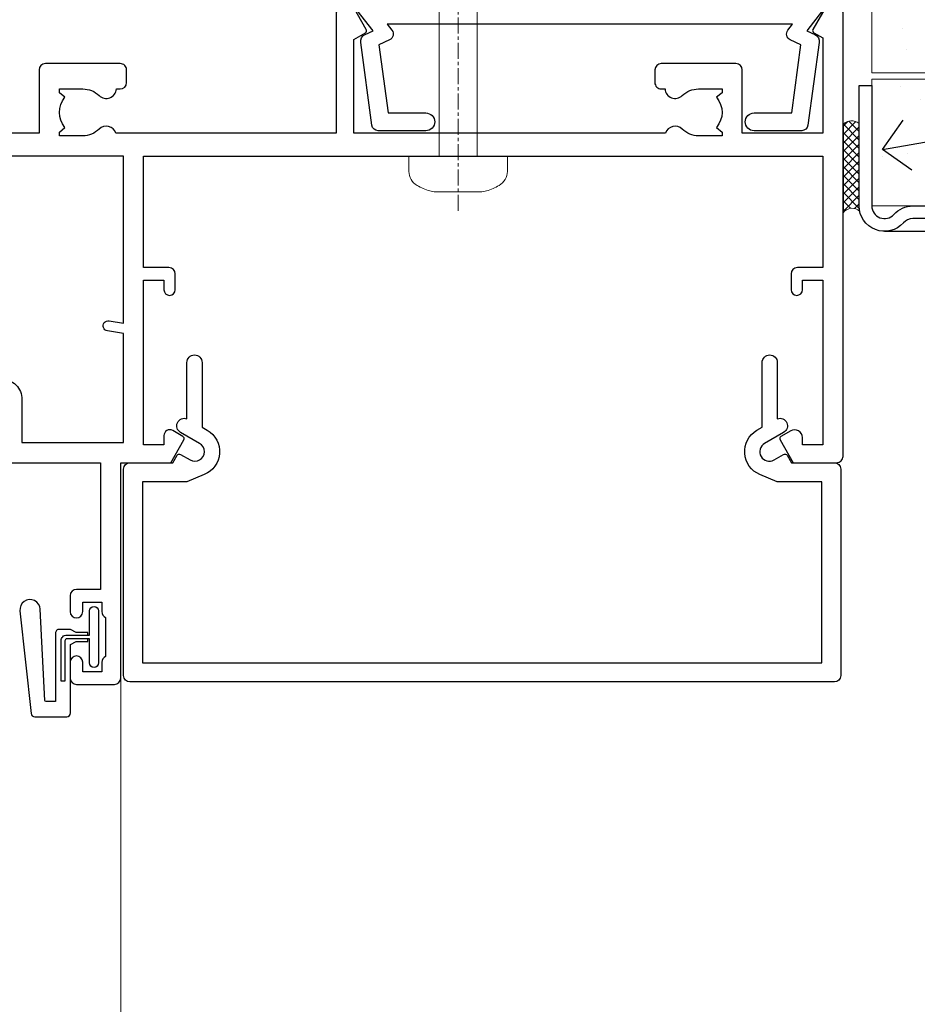
# Model space of a CAD drawing. Units: millimetres. Extents: x -33 to 11353, y -284 to 1143.
# Drawn here: x 5600 to 5671, y 482 to 560 of the extents above; entities that cross this region are included whole.
import ezdxf
from ezdxf import colors
from ezdxf.entities.mleader import LeaderData, LeaderLine
from ezdxf.math import Vec2, Vec3

# ---------------------------------------------------------------- set-up
doc = ezdxf.new("R2010")
doc.units = ezdxf.units.MM
doc.linetypes.add('CENTER', pattern=[2, 1.25, -0.25, 0.25, -0.25])
doc.linetypes.add('Dashed', pattern=[564.4444465637206, 282.2222232818604, -282.2222232818602])
doc.layers.add('Aluminium Systems Ltd Joinery Detail', color=7, linetype='Continuous')
doc.layers.add('Aluminium Systems Ltd Notes', color=7, linetype='Continuous')
doc.styles.get("Standard").update_dxf_attribs({"font": 'arial.ttf'})
pattern_1 = [(37.50000000000001, (0, 0), (-0.2400046943976069, 7.341198559940135), [0, -5.791200000000001, 0, -6.476999999999999, 0, -6.191249999999999]), (7.499999999999999, (0, 0), (6.74284924707004, 10.75237650852531), [0, -3.124200000000001, 0, -5.2197, 0, -2.00025]), (327.5, (-4.686299999999999, 0), (11.86488555362187, 0.02155777017818643), [0, -1.905, 0, -6.858, 0, -8.9535]), (317.5, (-4.686299999999999, 0), (11.45334678708446, 3.343939848858244), [0, -0.9524999999999999, 0, -4.495799999999999, 0, -5.1435])]

# ---------------------------------------------------------------- blocks, each defined once
blk = doc.blocks.new('EIFS Recessed CC AC40 Liner')
at = {"layer": 'Aluminium Systems Ltd Joinery Detail', "lineweight": 5}
h = blk.add_hatch(dxfattribs=at)
h.set_pattern_fill('NET', color=256, scale=0.4422249999999999, angle=225, style=0)
h.set_pattern_definition([(315, (-1886.873538686217, 4373.742375906659), (-0.9928234407849511, -0.9928234407849515), []), (225, (-1886.873538686217, 4373.742375906659), (-0.9928234407849515, 0.9928234407849511), [])])
edge = h.paths.add_edge_path()
edge.add_line((62.10274991672122, 5.494285773671436), (51.35981309694444, 5.500840232578412))
edge.add_arc((50.52341457005878, 3.035978274694571), 2.602903564714436, 283.05461229937526, 431.25644836746125, ccw=False)
edge.add_line((51.11135761231344, 0.5003462141885393), (62.14736548150177, 0.5003462141885393))
edge.add_arc((64.05151160936475, 3.014526820814353), 3.153866927914105, 128.1626499734255, 232.8610770962096, ccw=False)
h = blk.add_hatch(dxfattribs=at)
h.set_pattern_fill('HONEY', color=256, scale=0.2211125000000359, angle=360, style=0)
h.set_pattern_definition([(9.213864076586628e-15, (-519.4142872329649, -268.0206221861987), (1.053048281250171, 0.6079775633750983), [0.7020321875001139, -1.404064375000228]), (119.9999999999999, (-519.4142872329649, -268.0206221861987), (-1.053048155438884, 0.6079777812866397), [0.7020321875000984, -1.404064375000197]), (59.99999999999994, (-519.4142872329649, -268.0206221861987), (1.258112869470804e-07, 1.215955344661738), [-1.404064375000228, 0.7020321875001139])])
edge = h.paths.add_edge_path()
edge.add_arc((50.50294593579656, 2.930979210814257), 2.5, 180.0000000000001, 360.00000000000006, ccw=False)
edge.add_arc((50.50294593579656, 2.930979210814257), 2.5, 0, 180.0000000000001, ccw=False)
at = {"layer": 'Aluminium Systems Ltd Joinery Detail'}
h = blk.add_hatch(dxfattribs=at)
h.set_pattern_fill('AR-SAND', color=256, scale=0.15)
h.set_pattern_definition(pattern_1)
h.paths.add_polyline_path([(119.1093203646597, -4.737179404821291), (65.04878475118039, -4.73717940482311), (65.04878475118039, 5.26282059517689), (119.1093203646597, 5.262820595178709)])
h = blk.add_hatch(dxfattribs=at)
h.set_pattern_fill('AR-SAND', color=256, scale=0.15)
h.set_pattern_definition(pattern_1)
h.paths.add_polyline_path([(119.1093203646597, -15.23717940482129), (65.04878475118039, -15.23717940482311), (65.04878475118039, -5.23717940482311), (119.1093203646597, -5.237179404821291)])
at = {"layer": 'Aluminium Systems Ltd Joinery Detail', "lineweight": 5}
h = blk.add_hatch(dxfattribs=at)
h.set_pattern_fill('ANSI37', color=256, scale=0.15)
h.set_pattern_definition([(45.00000000000001, (-222.0299923433804, -560.2450245033288), (-0.3367596045400932, 0.3367596045400932), []), (135, (-222.0299923433804, -560.2450245033288), (-0.3367596045400932, -0.3367596045400932), [])])
edge = h.paths.add_edge_path()
edge.add_arc((63.43907773430055, -9.504621740348739), 0.9866125402710012, 51.83121232280979, 132.263901216659)
edge.add_line((62.77553504104344, -8.7744742217983), (62.77553504104344, -15.78270040966891))
edge.add_arc((63.4856657024402, -16.29419281424452), 0.8751628626695301, 45.838321747589305, 144.2355755388267, ccw=False)
edge.add_arc((66.04878475113128, -15.23717940483039), 1.99999999995119, 179.9999999997916, 192.3918244982081, ccw=False)
edge.add_line((64.04878475118039, -15.23717940482311), (64.04878475118005, -8.728953216952505))
blk.add_line((-19.78003373320826, 5.500840232580231), (47.30397594430451, 0.5003462141885393), dxfattribs=at)
at = {"layer": 'Aluminium Systems Ltd Joinery Detail'}
for p, q in [((62.77553504104435, -8.7744742217983, -1), (62.77553504104435, -15.78270040966891, -1)), ((66.04878475118039, -17.23717940482311, -1), (129.0595730505493, -17.23718239786649))]:
    blk.add_line(p, q, dxfattribs=at)
at = {"layer": 'Aluminium Systems Ltd Joinery Detail', "lineweight": 5}
blk.add_lwpolyline([(-19.78003373320826, 5.500840232580231), (47.30397594429633, 5.500840232578412), (47.30397594430451, 0.5003462141885393), (-19.7800337332128, 0.5003462141885393)], close=True, dxfattribs=at)
blk.add_lwpolyline([(51.08600699286671, 5.505984466693917), (62.10274991672122, 5.494285773671436, 0.4915106188759529), (62.14736548150177, 0.5003462141885393), (51.11135761231344, 0.5003462141885393, 0.8101017670941715)], format="xyb", close=True, dxfattribs=at)
at = {"layer": 'Aluminium Systems Ltd Joinery Detail', "lineweight": 5, "elevation": -1.000000000000011}
for points in [[(65.04878475118039, -4.73717940482311), (119.1093203646597, -4.737179404821291), (119.1093203646597, 5.262820595178709), (65.04878475118039, 5.26282059517689)], [(65.04878475118039, -15.23717940482311), (119.1093203646597, -15.23717940482129), (119.1093203646597, -5.237179404821291), (65.04878475118039, -5.23717940482311)]]:
    blk.add_lwpolyline(points, close=True, dxfattribs=at)
at = {"layer": 'Aluminium Systems Ltd Joinery Detail', "elevation": -1.000000000000011}
blk.add_lwpolyline([(65.04878475118039, -5.73717940482311), (65.04878475118039, -15.23717940482311, 0.6885002580691579), (66.79414074368015, -15.90384607148917, -0.2134217652833945), (68.28485272867965, -15.23717940482311), (92.54878475118039, -15.23717940482311), (92.54878475118039, -16.23717940482311), (68.28485272867965, -16.23717940482311, 0.2134217652833893), (67.5394967361799, -16.57051273815523, -0.6885002580691693), (64.04878475118039, -15.23717940482311), (64.04878475118039, -5.73717940482311)], format="xyb", close=True, dxfattribs=at)
at = {"layer": 'Aluminium Systems Ltd Joinery Detail', "lineweight": 5, "ltscale": 0.12}
blk.add_circle((50.50294593579656, 2.930979210814257), 2.5, dxfattribs=at)
at = {"layer": 'Aluminium Systems Ltd Joinery Detail', "lineweight": 5}
for centre, radius, start, end in [((63.43905168188667, -9.503893038750903, -1), 0.9860558519677073, 51.80385569436465, 132.2912578450557), ((63.48566570244111, -16.29419281424634, -1), 0.8751628626701816, 45.8383217475748, 144.2355755388015)]:
    blk.add_arc(centre, radius, start, end, dxfattribs=at)
blk = doc.blocks.new('SH068 Comp')
blk.add_lwpolyline([(-0.8500000000001364, -0.1499999999999773), (-0.8500000000001364, -0.3499999999999659), (-1.766987298107779, -0.3499999999999375), (-2.200000000000045, -0.5999999999999943), (-3.100000000000023, -0.5999999999999943, -0.4142135623730673), (-3.400000000000091, -0.2999999999999829), (-3.399999999999977, 5.100000000000009), (-4.126062273728053, 5.100000000000009, 0.3990403827646531), (-4.225926683175999, 5.005205739679411), (-4.601084724416523, -2.191645917435338, -1.028261591740668), (-6.195355051042725, -2.063916652127958), (-5.319082473145727, 6.032281255452119, -0.3829770594063191), (-5.020824329004768, 6.300000000000011), (-2.499999999999886, 6.300000000000011, -0.4142135623731031), (-2.199999999999932, 6), (-2.200000000000045, 0.600000000000108), (-1.766987298107892, 0.3500000000000512), (-0.8500000000001364, 0.3500000000000227), (-0.8500000000001364, 0.1499999999999773)], format="xyb")
blk.add_lwpolyline([(-2.950000000000045, 3.500000000000028), (-2.950000000000045, 0.2999999999999829, 0.414213562373095), (-2.500000000000114, -0.1499999999999488), (-0.7000000000000455, -0.1499999999999773), (-0.7000000000000455, -2.050000000000011, 0.9999999999999999), (0, -2.050000000000011), (0, 2.050000000000011, 0.9999999999999999), (-0.7000000000000455, 2.050000000000011), (-0.7000000000000455, 0.1499999999999773), (-2.500000000000114, 0.1500000000000057, -0.414213562373095), (-2.650000000000091, 0.2999999999999829), (-2.650000000000091, 3.500000000000028)], format="xyb", close=True)
blk = doc.blocks.new('A724-21702')
at = {"color": 0, "flags": 128}
blk.add_lwpolyline([(2.590514084781717, 2.630274416370526), (1.745954026422623, 3.024099239354427), (2.474869480991174, 8.400005590016121), (5.45227070443525, 8.400005590016121, 0.9999999999999999), (5.45227070443525, 9.800005590015758), (1.688664533853171, 9.800005590015758, 0.375269837926041), (1.193198232073769, 9.36718552601667), (0.3080262170331025, 2.838853841923196, 0.3296728300289797), (0.6486394913229105, 2.211731907718786), (1.285802639783469, 1.914617852099809), (0.04239784927813162, 0.3231322950643971, 0.6248693519078697), (0.1999999999998181, 0), (36.60453706254293, -6.821210263296962e-13, 0.6248693519077947), (36.76213921326473, 0.3231322950645108), (35.51873442276019, 1.914617852099809), (36.15589757122052, 2.211731907718786, 0.3284042794703272), (36.49688617631205, 2.836132503142835), (35.61134517681285, 9.36718552601667, 0.3752698379260364), (35.11587887503356, 9.800005590015758), (31.35227270445148, 9.800005590015758, 0.9999999999999999), (31.35227270445148, 8.400005590016121), (34.32967392789533, 8.400005590016121), (35.05858900506928, 3.024102022720626), (34.21402297776103, 2.630274416370526, 0.4823427408189074), (34.03132673182745, 1.86928978518813), (34.39797609566222, 1.399999999998954), (2.40656096688349, 1.400000000002706), (2.773210330716211, 1.86928978518813, 0.4823427408185345)], format="xyb", close=True, dxfattribs=at)
blk = doc.blocks.new('A780-21599')
at = {"flags": 128}
for points in [[(132.1499676890346, 48.49998891557948), (132.1499676890346, 47.49998891557948, 0.4142135623730617), (132.6499676890352, 46.99998891557993), (132.9542363977085, 46.99998891558033, 0.6408239254472476), (134.3103464277681, 46.47640400991816, -0.1952598447288625), (135.5999676890331, 46.99998891557857), (137.4499676890317, 46.99998891557857), (137.4499676890317, 46.7023232332574), (137.0171499088025, 46.33914599349976, -0.3639702342665396), (137.0171499088021, 43.96083183765978), (137.4499676890317, 43.59765459790083), (137.4499676890317, 43.29998891557966), (135.5999676890331, 43.29998891558154, -0.1952598447288627), (134.3103464277681, 43.82357382124201, 0.5542191990939712), (132.9927381611639, 43.49998891558209), (108.3999666890186, 43.49998891558474), (108.3999666890186, 50.9071797551978), (109.2999666890138, 51.42679499746765, 0.4142135623810767), (109.37317176977, 51.70000007822748), (108.3339412751936, 53.50000009561839), (107.4999666338713, 53.50000000363573, 0.4142135300680742), (106.9999666890194, 53.00000000363573), (106.9999666890194, 43.49998927842748), (89.60719722569269, 43.49998888886179, 0.5542192105843237), (88.28958895029808, 43.82357382124192, -0.1952598447288624), (86.9999676890331, 43.29998891557975), (85.14996768903455, 43.29998891557963), (85.14996768903455, 43.5976545979008), (85.58278546926368, 43.96083183766027, -0.363970234266327), (85.58278546926323, 46.33914599349922), (85.14996768903455, 46.70232323325737), (85.14996768903455, 46.99998891557854), (86.9999676890331, 46.99998891557854, -0.1952598447288546), (88.28958895029808, 46.47640400991813, 0.640823925447229), (89.64569898035762, 46.9999889155803), (89.94996768903167, 46.99998891557945, 0.414213562373095), (90.44996768903167, 47.49998891557945), (90.44996768903164, 48.49998891557945, 0.414213562373095), (89.9499676890319, 48.99998891557968), (84.0499676890326, 48.99998891558286, 0.4142135623720295), (83.54996768903464, 48.49998891558309), (83.54996768903442, 43.49998891557189), (66.99996768902969, 43.49998891557746), (66.99996768902969, 53.00000000362846, 0.4142135300680742), (66.49996774417781, 53.50000000362846), (65.66599310285557, 53.50000009561111), (64.62676260828036, 51.70000007821946, 0.4142135623809421), (64.69996768903314, 51.4267949974591), (65.59996768903045, 50.90717975519081), (65.5999676890304, 43.49998891557746), (41.00719721690376, 43.49998891557752, 0.5542191990959096), (39.68958895029806, 43.82357382124192, -0.1952598447288624), (38.39996768903308, 43.29998891557975), (36.54996768903453, 43.29998891557963), (36.54996768903453, 43.5976545979008), (36.98278546926366, 43.96083183766027, -0.3639702342663328), (36.98278546926326, 46.33914599349922), (36.54996768903453, 46.70232323325737), (36.54996768903453, 46.99998891557854), (38.39996768903308, 46.99998891557854, -0.1952598447288546), (39.68958895029806, 46.47640400991813, 0.640823925447229), (41.0456989803576, 46.9999889155803), (41.34996768903164, 46.99998891557945, 0.414213562373095), (41.84996768903164, 47.49998891557945), (41.84996768903162, 48.49998891557945, 0.414213562373095), (41.34996768903187, 48.99998891557968), (35.44996768903258, 48.99998891558286, 0.4142135623720295), (34.94996768903462, 48.49998891558309), (34.94996768903445, 43.49998891557831), (28.59996627789172, 43.49998891557928), (28.59996627788809, 51.02263872297002), (29.29996627788162, 51.42678391140404, 0.4142135623690321), (29.37317135864129, 51.69998899216071), (28.33393449007923, 53.50000004961979), (27.00001157897839, 53.50000004961979), (5.338533429133818, 51.60486627628077, 0.3888787318524293), (2.600000657380818, 48.61628218200858), (2.600000657378089, 27.80717969797988, -0.1316524975872299), (2.198076868731235, 26.3071796979817), (0.4019238824096192, 23.19615146750144, 0.1316524975872689), (9.376113041525969e-08, 21.69615146750183), (9.376113041525969e-08, 17.99999904479554, 0.414213562373095), (0.5000000937611304, 17.49999904479554), (4.50000009376113, 17.49999904479554, 0.414213562373095), (5.00000009376113, 17.99999904479554), (5.00000009376113, 40.00002565345275, -0.4142135946781166), (5.500000148909251, 40.50002565345275), (5.700000624291945, 40.50002562036079, 0.4142136108338242), (5.90000065738009, 40.70002562036606), (5.900000657381, 41.30002562403897, 0.4142135085340579), (5.700000694144777, 41.50002562404333), (5.600000657380818, 41.5000256424224), (5.60000065737718, 47.69995100799642, -0.3888787318530608), (6.512844914628161, 48.69614570608391), (25.31284378739605, 50.34093248176001, -0.4400105308922646), (26.39999953014507, 49.34473778366882), (26.39999953014143, 41.5000256424224), (26.29999949337383, 41.50002562404242, 0.4142135085287302), (26.09999953014216, 41.30002562403897), (26.09999953013855, 40.70002562036606, 0.4142136108284966), (26.29999956322666, 40.50002562036534), (26.500000038613, 40.50002565345235, -0.4175521560471404), (26.9999676890306, 39.99433323045068), (26.99996768902878, 18.00000000162217, 0.414213562373095), (27.4999676890306, 17.50000000161489), (29.1226168683765, 17.50000000161535, 0.2679491924311068), (29.29582194913547, 17.60000000161236), (29.8731722183224, 18.60000000161395, 0.5773502691813386), (29.69996713756831, 18.90000000161308), (28.59996768902914, 18.90000000161635), (28.59996768902914, 22.50000000161489), (38.89996658610238, 22.50000000161489), (38.89996658610602, 18.90000000161635), (37.79996713756685, 18.90000000161595, 0.5773502691929404), (37.62676205681004, 18.60000000161241), (38.20411232600037, 17.60000000161367, 0.2679491924364538), (38.37731740675866, 17.50000000161475), (41.39996796590771, 17.50000000161472, 0.414213562373095), (41.59996796590769, 17.70000000161471), (41.59996796590798, 20.90000000119616, 0.4142135623717631), (41.39996796590771, 21.10000000119553), (40.49996722496638, 21.10000000119689), (40.49996722496638, 25.50000000161489), (68.29997006222897, 25.50000000161489), (68.29997006222897, 21.10000000119416), (67.59996932153211, 21.10000000119462, 0.4142135623717631), (67.39996932153184, 20.90000000119525), (67.39996932152849, 17.70000000161289, 0.414213562373095), (67.59996932152848, 17.5000000016129), (70.6226168683765, 17.50000000161694, 0.2679491924353706), (70.79582194913485, 17.60000000161543), (71.37317221832387, 18.60000000161492, 0.5773502691917454), (71.19996713756831, 18.90000000161481), (69.8999671375654, 18.90000000161453), (69.8999671375654, 22.50000000161307), (80.59996713756613, 22.50000000161307), (80.59996713756249, 18.90000000161453), (79.29996713756321, 18.90000000161481, 0.5773502691902177), (79.1267620568072, 18.60000000161571), (79.70411232599781, 17.60000000161611, 0.2679491924372226), (79.87731740675503, 17.50000000161333), (88.39996713756176, 17.50000000161671), (88.3999671375654, 7.499999917954113), (86.49996752313149, 7.499999917954113, 0.4142135623725621), (85.99996752313149, 6.999999917955023), (85.99996752312876, 5.749999934455985, 0.9999999999999999), (86.99996751312977, 5.749999934455985), (86.99996751313068, 6.49999992845332), (88.4999674981313, 6.49999992845332), (88.49996749813357, 5.749999934455985, 0.2982166195658906), (88.7999674831222, 5.291742374781194), (88.79996748312345, 2.208257536126183, 0.2982166195665351), (88.49996749812902, 1.749999976452813), (88.4999674981313, 0.9999999824554777), (86.99996751313068, 0.9999999824554777), (86.9999675131325, 1.749999976452813, 0.9999999999999999), (85.99996752313331, 1.749999976452813), (85.99996752313183, 0.4999999929545709, 0.4142135623730284), (86.49996752313183, -7.045315442155697e-09), (89.49996713756394, -7.045315442155697e-09, 0.414213562373095), (89.99996713756394, 0.4999999929546846), (89.99996713756394, 17.5000000016158), (93.93394138624035, 17.50000000161586), (94.97317185291735, 19.2999999706864, 0.414213562380777), (94.89996677216459, 19.57320505144671), (94.09505905296035, 20.03791873980126, 0.5773502691904371), (93.3999877830941, 19.63661915503619), (93.39998778309638, 18.90000000161544), (91.79996677209425, 18.90000000161544), (91.79996677209425, 31.89998928944314), (93.39996381467074, 31.89998928944314), (93.3999638146716, 31.14998928944314, 0.9999999999999999), (94.29996381467123, 31.14998928944314), (94.29996381467032, 32.39998928944314, 0.414213562373095), (93.79996381467032, 32.89998928944314), (91.79996677213245, 32.89998928944314), (91.7999671375697, 41.70000000165405), (145.3999666890244, 41.70000000165408), (145.3999666890244, 32.89998928944317), (143.3999700119239, 32.89998928944317, 0.414213562373095), (142.8999700119239, 32.39998928944317), (142.899970011923, 31.14998928944317, 0.9999999999999999), (143.7999700119226, 31.14998928944317), (143.7999700119235, 31.89998928944317), (145.3999670544999, 31.89998928944317), (145.3999670544999, 18.90000000161547), (143.7999460434978, 18.90000000161547), (143.799946043499, 19.47888412812074, 0.5773502691900708), (142.8682722332572, 20.01678625326451), (142.09996705443, 19.57320505144821, 0.4142135623819443), (142.0267619736777, 19.2999999706872), (143.0659924403546, 17.50000000161583), (146.4999666890248, 17.50000000161583, 0.4142135626485372), (146.9999666890248, 18.00000000161583), (146.9999666890248, 53.00000004962709, 0.414213562373095), (146.4999666890248, 53.50000004962709), (145.6659998879704, 53.50000004962709), (144.62676301941, 51.69998899216375, 0.4142135623695117), (144.6999681001659, 51.42678391140683), (145.3999681001594, 51.02263872297459), (145.3999681001557, 43.49998891558295), (139.0499676890317, 43.49998891558198), (139.0499676890316, 48.49998891558312, 0.4142135623720628), (138.5499676890315, 48.99998891558272), (132.6499676890346, 48.99998891557948, 0.414213562373095)], [(90.19996713756933, 41.70000000165405), (28.59996768905097, 41.70000000165405), (28.59996768903278, 28.49998891557513), (29.73234133927284, 28.69423081696868, -1.004500192607134), (29.86405100203365, 27.90515562291822), (28.59996768903102, 27.69998891557864), (28.59996768903278, 24.10000000161526), (38.89996722496784, 24.10000000161526), (38.89996722496639, 25.50000000161489, -0.414213562373095), (40.49996722496638, 27.10000000161492), (68.29997006222897, 27.10000000161526, -0.414213562373095), (69.89997006222896, 25.50000000161489), (69.89997006223115, 24.10000000161344), (80.59996713756613, 24.10000000161344, -0.4142135623732612), (82.19996713756612, 22.50000000161216), (82.19996713756467, 19.10000000161435), (90.19996713756933, 19.10000000161799), (90.19996713756933, 27.69998891554323), (88.93588382457654, 27.90515562288149, -1.004500192607381), (89.06759348733738, 28.6942308169323), (90.19996713756933, 28.4999889155383)]]:
    blk.add_lwpolyline(points, format="xyb", close=True, dxfattribs=at)
blk = doc.blocks.new('A797-21604')
at = {"flags": 128}
blk.add_lwpolyline([(55.10000026033543, 10.00000004432394), (51.60000026033543, 10.00000004432394), (50.22549300469669, 9.433736646802032, 0.622502910787121), (49.99328016865132, 5.941998693201356), (50.39999842590117, 5.707179797890319), (50.39999842590336, 0.6000000443243039, 0.9999999999999999), (51.59999842590372, 0.6000000443243039), (51.59999842987673, 5.02602431769003, 0.9120955832435739), (52.09999842590463, 6.111324986312582), (50.59328016865976, 6.981229177738413, -0.9999999999999999), (51.34328016866351, 8.280267283412002), (52.09866633754092, 7.844144875466071, 0.414213562373095), (52.37187141829821, 7.917349956222722), (52.70826460350548, 8.50000004432394), (56.10000026033634, 8.50000004432394, 0.414213562373095), (56.60000026033634, 9.00000004432394), (56.60000026033725, 25.30000004385391, 0.414213562373095), (56.10000026033725, 25.80000004385391), (0.4999999780206394, 25.80000004385391, 0.414213562373095), (-2.197936055381433e-08, 25.30000004385391), (-2.197845105911256e-08, 9.00000004432394, 0.414213562373095), (0.4999999780215489, 8.50000004432394), (3.891735634852409, 8.50000004432394), (4.228128820058771, 7.917349956222722, 0.4142135623737608), (4.501333900816974, 7.844144875466071), (5.256720069693472, 8.280267283412002, -0.9999999999999999), (6.006720069698815, 6.981229177738811), (4.500001812452354, 6.111324986312582, 0.9120955832424569), (5.000001808480533, 5.026024317689831), (5.000001812455082, 0.6000000443243039, 0.9999999999999999), (6.200001812454531, 0.6000000443243039), (6.20000181245581, 5.707179797890319), (6.60672006970384, 5.941998693201356, 0.6225029107873918), (6.374507233662001, 9.433736646801691), (4.999999978022458, 10.00000004432394), (1.499999978022458, 10.00000004432394), (1.499999978020639, 24.30000004385391), (55.10000026033725, 24.30000004385391)], format="xyb", close=True, dxfattribs=at)
blk = doc.blocks.new('WS8G75Pan')
at = {"linetype": 'CENTER', "lineweight": -2}
blk.add_line((-2.842170943040401e-14, 4.31874977999999), (2.842170943040401e-14, -65.56249499999996), dxfattribs=at)
at = {"lineweight": -2}
for p, q in [((-1.494791550000002, 0), (1.494791549999945, 0)), ((-2.049999839999828, -22.17007205437491), (0.7473957749999727, -21.35416499999997)), ((-1.49479155000023, -21.75608754213772), (0.7473957749999727, -21.35416499999997)), ((-1.494791549999434, -22.58405656661239), (0.7473957749999727, -21.35416499999997)), ((-1.49479155000023, -24.14775402213769), (1.494791550000087, -22.95192078213731)), ((-2.049999839999856, -24.56173853437491), (2.04999984000014, -23.3659052943749)), ((-1.494791549999462, -24.97572304661236), (1.494791550000087, -23.77988980661229)), ((-1.494791550000258, -26.53942050213772), (1.494791550000087, -25.34358726213731)), ((-2.049999839999884, -26.95340501437491), (2.04999984000014, -25.7575717743749)), ((-1.494791549999491, -27.36738952661236), (1.494791550000087, -26.17155628661229)), ((-1.494791550000258, -28.93108698213769), (1.494791550000087, -27.73525374213727)), ((-2.049999839999884, -29.34507149437488), (2.04999984000014, -28.14923825437489)), ((-1.494791549999491, -29.75905600661235), (1.494791550000087, -28.56322276661228)), ((-1.494791550000116, -31.32275346213763), (1.49479155000023, -30.12692022213724)), ((-2.049999839999714, -31.73673797437485), (2.049999840000282, -30.54090473437483)), ((-1.49479154999932, -32.1507224866123), (1.49479155000023, -30.95488924661223)), ((-1.494791550000116, -33.71441994213762), (1.49479155000023, -32.51858670213721)), ((-2.049999839999714, -34.12840445437482), (2.049999840000282, -32.93257121437483)), ((-1.49479154999932, -34.54238896661229), (1.49479155000023, -33.34655572661219)), ((-1.494791549999945, -36.10608642213757), (1.494791550000372, -34.91025318213718)), ((-2.049999839999572, -36.52007093437476), (2.049999840000424, -35.32423769437477)), ((-1.494791549999178, -36.93405544661223), (1.494791550000372, -35.73822220661214)), ((-2.049999839999572, -38.91173741437478), (2.049999840000424, -37.71590417437477)), ((-1.494791549999945, -38.49775290213756), (1.494791550000372, -37.30191966213715)), ((-1.494791549999178, -39.32572192661223), (1.494791550000372, -38.12988868661216)), ((-2.049999839999572, -41.30340389437475), (2.049999840000453, -40.10757065437474)), ((-1.494791549999945, -40.88941938213756), (1.4947915500004, -39.69358614213715)), ((-1.494791549999178, -41.7173884066122), (1.494791550000372, -40.52155516661213)), ((-2.049999839999401, -43.69507037437469), (2.049999840000595, -42.49923713437471)), ((-1.494791549999803, -43.2810858621375), (1.494791550000542, -42.08525262213709)), ((-1.494791549999007, -44.10905488661217), (1.494791550000514, -42.91322164661207)), ((-2.049999839999401, -46.08673685437469), (2.049999840000567, -44.89090361437468)), ((-1.494791549999803, -45.67275234213747), (1.494791550000514, -44.47691910213709)), ((-1.494791549999007, -46.50072136661214), (1.494791550000514, -45.30488812661207)), ((-2.049999839999259, -48.47840333437463), (2.049999840000737, -47.28257009437462)), ((-1.494791549999661, -48.06441882213744), (1.494791550000684, -46.86858558213703)), ((-1.494791549998865, -48.89238784661208), (1.494791550000656, -47.69655460661201)), ((-2.049999839999259, -50.87006981437463), (2.049999840000709, -49.67423657437462)), ((-1.494791549999661, -50.45608530213741), (1.494791550000656, -49.260252062137)), ((-1.494791549998865, -51.28405432661208), (1.494791550000656, -50.08822108661201)), ((-1.494791549999661, -52.84775178213741), (1.494791550000656, -51.651918542137)), ((-2.049999839999259, -53.2617362943746), (2.049999840000709, -52.06590305437459)), ((-1.494791549998894, -53.67572080661208), (1.494791550000656, -52.47988756661198)), ((-1.494791549999519, -55.23941826213735), (1.494791550000798, -54.04358502213694)), ((-2.049999839999117, -55.65340277437457), (2.049999840000851, -54.45756953437456)), ((-1.494791549998752, -56.06738728661202), (1.494791550000798, -54.87155404661195)), ((-1.494791549999519, -57.63108474213735), (1.494791550000798, -56.43525150213694)), ((-2.049999839999145, -58.04506925437454), (2.049999840000851, -56.84923601437453)), ((-1.494791549998752, -58.45905376661202), (1.494791550000798, -57.26322052661192)), ((-1.122362868667352, -59.87377974960444), (1.391833638109091, -58.86810114689365)), ((-1.425021315915927, -60.25445033151692), (1.77420242398739, -59.32134340737844)), ((-0.9219856073426911, -60.62159786954956), (1.143347323736492, -59.79546469711769)), ((-0.2276513469640236, -62.29688390390595), (0.7695560966906214, -62.00603173284003))]:
    blk.add_line(p, q, dxfattribs=at)
blk.add_lwpolyline([(-1.494791550000002, 0), (-3.88645803, 0), (-3.88645803, 1.209441138255954, -0.2694477011433205), (-3.239620007948673, 2.322600100564415, -0.05750947552296399), (-2.241471283772142, 2.748281615151967, -0.07218085631326594), (-1.755878399918998, 2.81874977999999), (1.755878399919112, 2.81874977999999, -0.07218085631328257), (2.24147128377237, 2.74828161515191, -0.05750947552294939), (3.239620007948702, 2.322600100564415, -0.26944770114332), (3.88645803, 1.209441138255954), (3.88645803, 0), (1.494791549999945, 0), (1.494791549999945, -22.95192078213736), (2.049999839999998, -23.36590529437495), (1.494791549999945, -23.77988980661232), (1.494791550000087, -25.34358726213731), (2.04999984000014, -25.7575717743749), (1.494791550000087, -26.17155628661229), (1.494791550000087, -27.73525374213727), (2.04999984000014, -28.14923825437489), (1.494791550000087, -28.56322276661228), (1.49479155000023, -30.12692022213724), (2.049999840000282, -30.54090473437483), (1.49479155000023, -30.95488924661223), (1.49479155000023, -32.51858670213721), (2.049999840000282, -32.93257121437483), (1.49479155000023, -33.34655572661219), (1.494791550000372, -34.91025318213718), (2.049999840000424, -35.32423769437477), (1.494791550000372, -35.73822220661214), (1.494791550000372, -37.30191966213715), (2.049999840000424, -37.71590417437474), (1.494791550000372, -38.12988868661213), (1.494791550000542, -39.69358614213712), (2.049999840000623, -40.10757065437468), (1.494791550000542, -40.52155516661207), (1.494791550000542, -42.08525262213709), (2.049999840000595, -42.49923713437468), (1.494791550000514, -42.91322164661207), (1.494791550000684, -44.47691910213706), (2.049999840000737, -44.89090361437462), (1.494791550000684, -45.30488812661201), (1.494791550000684, -46.86858558213703), (2.049999840000737, -47.28257009437462), (1.494791550000684, -47.69655460661201), (1.494791550000826, -49.26025206213697), (2.049999840000879, -49.67423657437456), (1.494791550000826, -50.08822108661195), (1.494791550000826, -51.65191854213697), (2.049999840000879, -52.06590305437456), (1.494791550000826, -52.47988756661192), (1.494791550000969, -54.04358502213691), (2.049999840001021, -54.4575695343745), (1.494791550000969, -54.87155404661189), (1.494791550000969, -56.43525150213688), (2.049999840001021, -56.8492360143745), (1.494791550000969, -57.26322052661186), (1.494791550001082, -58.48385698867136), (1.391833638109091, -58.86810114689365), (1.77420242398739, -59.32134340737844), (1.143347323736492, -59.79546469711769), (0.6740575242012881, -61.54687807245682), (0.7695560966906498, -62.00603173284), (0.4255712098287177, -62.47424162268084), (2.842170943040401e-14, -64.06249499999996), (-0.9219856073426911, -60.62159786954956), (-1.425021315915927, -60.25445033151692), (-1.122362868667352, -59.87377974960444), (-1.494791549998752, -58.4838569886798), (-1.494791549998752, -58.45905376661182), (-2.049999839998804, -58.04506925437445), (-1.494791549998951, -57.63108474213701), (-1.494791549998894, -56.06738728661188), (-2.049999839998947, -55.65340277437451), (-1.494791549999093, -55.23941826213706), (-1.494791549998894, -53.67572080661188), (-2.049999839998947, -53.26173629437451), (-1.494791549999121, -52.84775178213707), (-1.494791549999036, -51.28405432661194), (-2.049999839999089, -50.87006981437457), (-1.494791549999263, -50.45608530213713), (-1.494791549999036, -48.89238784661197), (-2.049999839999089, -48.47840333437458), (-1.494791549999263, -48.06441882213713), (-1.494791549999206, -46.50072136661203), (-2.049999839999259, -46.08673685437464), (-1.494791549999405, -45.67275234213719), (-1.494791549999178, -44.10905488661203), (-2.049999839999259, -43.69507037437464), (-1.494791549999405, -43.28108586213719), (-1.494791549999348, -41.71738840661209), (-2.049999839999401, -41.3034038943747), (-1.494791549999547, -40.88941938213725), (-1.494791549999348, -39.32572192661209), (-2.049999839999401, -38.9117374143747), (-1.494791549999547, -38.49775290213728), (-1.494791549999519, -36.93405544661215), (-2.049999839999572, -36.52007093437476), (-1.494791549999718, -36.10608642213734), (-1.494791549999519, -34.54238896661215), (-2.049999839999572, -34.12840445437479), (-1.494791549999718, -33.71441994213734), (-1.494791549999661, -32.15072248661221), (-2.049999839999714, -31.73673797437485), (-1.49479154999986, -31.3227534621374), (-1.494791549999661, -29.75905600661221), (-2.049999839999714, -29.34507149437485), (-1.49479154999986, -28.9310869821374), (-1.494791549999803, -27.36738952661227), (-2.049999839999856, -26.95340501437491), (-1.494791550000002, -26.53942050213746), (-1.494791549999803, -24.97572304661227), (-2.049999839999856, -24.56173853437491), (-1.494791550000002, -24.14775402213746), (-1.494791549999775, -22.5840565666123), (-2.049999839999828, -22.17007205437491), (-1.494791550000002, -21.75608754213749), (-1.494791550000002, 5.684341886080801e-14)], format="xyb", close=True, dxfattribs=at)
for points in [[(-1.494791550000002, 0), (-2.637394075508354, 0)], [(0.6740575242012881, -61.54687807245682), (-0.2276513469640236, -62.29688390390595), (0.4255712098287177, -62.47424162268084)]]:
    blk.add_lwpolyline(points, dxfattribs=at)
blk = doc.blocks.new('AC40 Bifold Door Head')
at = {"layer": 'Aluminium Systems Ltd Joinery Detail', "linetype": 'Continuous', "lineweight": 5}
blk.add_line((-56.99996667216692, -49.00215652559564), (-56.99996667216692, -149.5857554647719, -0.9999999999999574), dxfattribs=at)
at = {"layer": 'Aluminium Systems Ltd Joinery Detail', "lineweight": 5, "rotation": 180}
blk.add_blockref('WS8G75Pan', (-30.3777857992136, -10.60000160605841), dxfattribs=at)
at = {"layer": 'Aluminium Systems Ltd Joinery Detail'}
blk.add_blockref('A780-21599', (-146.9999341702987, -52.30000201589979), dxfattribs=at)
at = {"layer": 'Aluminium Systems Ltd Joinery Detail', "xscale": -1, "rotation": 180}
for name, p in [('A724-21702', (-38.37586218991328, 1.199998395973353)), ('A797-21604', (-56.78459095054041, -26.30000196996002))]:
    blk.add_blockref(name, p, dxfattribs=at)
at = {"layer": 'Aluminium Systems Ltd Joinery Detail', "lineweight": 9, "ltscale": 0.12, "extrusion": (0, 0, -1), "zscale": -1, "rotation": 180}
blk.add_blockref('SH068 Comp', (58.76445472119394, -48.55000165220736), dxfattribs=at)
blk = doc.blocks.new('_Open90')
at = {"color": 0, "linetype": 'ByBlock', "lineweight": -2}
for p, q in [((-0.5, 0.5), (0, 0)), ((0, 0), (-2.439666651745029, 0)), ((0, 0), (-0.5, -0.5))]:
    blk.add_line(p, q, dxfattribs=at)
blk = doc.blocks.new('Liner Head Text AC40 Gib')
at = {"layer": 'Aluminium Systems Ltd Notes', "color": 3, "lineweight": 5, "ltscale": 0.12}
ml = blk.add_multileader_mtext('Standard', dxfattribs=at)
ml.set_content('FLEXIBLE SEALANT\\PIN 3-5mm GAP', color=3)
ml.set_leader_properties(color=8)
ml.set_arrow_properties(name='OPEN90')
ml.build(insert=Vec2(0, 0))
ml.multileader.update_dxf_attribs({"text_left_attachment_type": 2, "text_right_attachment_type": 2})
ctx = ml.context
ctx.base_point, ctx.plane_origin = Vec3(53.3318610574305, 18.04202930483734, -1.000000000000014), Vec3(-133.2863188025367, 133.4241488116313, -1.000000000000014)
ctx.left_attachment, ctx.right_attachment = 2, 2
notes = []
notes.append((ctx, [(0, (1, 1, 0), (48.86702555522061, 18.04202930483734, -1.000000000000014), (1, 0), 4.464835502209894, [(0, [(-45.41604560880114, 1.490741999277816, -1.000000000000014)], 0, [])])]))
ctx.mtext.insert, ctx.mtext.width, ctx.mtext.defined_height, ctx.mtext.line_spacing_style, ctx.mtext.flow_direction = Vec3(55.33186105743152, 24.04202930483734, -1.000000000000014), 101.6537517503709, 9.448686068864237, 2, 5
for ctx, leaders in notes:
    for number, flags, end, landing, length, lines in leaders:
        leader = LeaderData()
        leader.index, (leader.has_last_leader_line, leader.has_dogleg_vector, leader.attachment_direction) = number, flags
        leader.last_leader_point, leader.dogleg_vector, leader.dogleg_length = Vec3(end), Vec3(landing), length
        for number, points, colour, breaks in lines:
            line = LeaderLine()
            line.index, line.vertices, line.color, line.breaks = number, Vec3.list(points), colors.encode_raw_color(colour), breaks
            leader.lines.append(line)
        ctx.leaders.append(leader)

msp = doc.modelspace()

# ---------------------------------------------------------------- block references
at = {"layer": 'Aluminium Systems Ltd Joinery Detail'}
for name, p in [('AC40 Bifold Door Head', (5664.779772387302, 559.5450265013424)), ('EIFS Recessed CC AC40 Liner', (5602.004269674093, 560.2453707175209, 1.000000000000014))]:
    msp.add_blockref(name, p, dxfattribs=at)
at = {"layer": 'Aluminium Systems Ltd Notes', "linetype": 'Dashed'}
msp.add_blockref('Liner Head Text AC40 Gib', (5713.321229200636, 547.9688229286548), dxfattribs=at)

doc.saveas('drawing.dxf')
